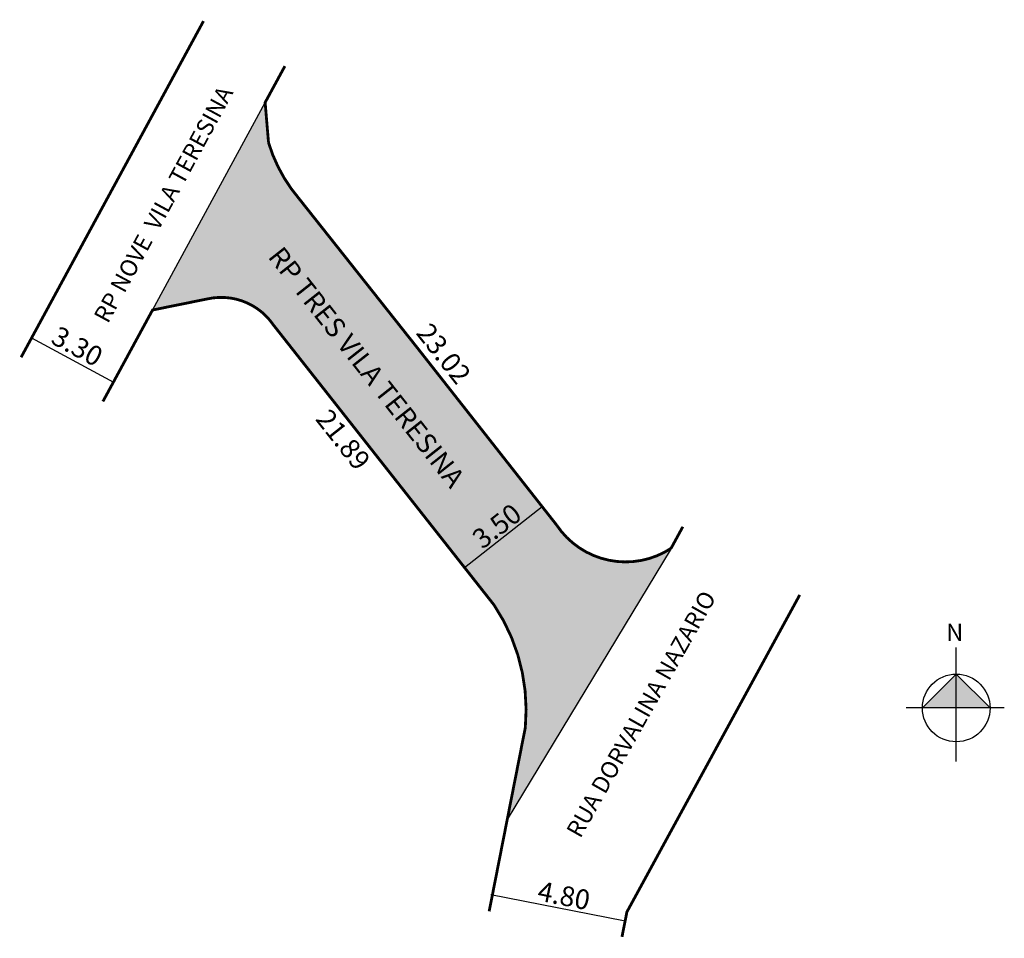
# Model space of a CAD drawing. Units: millimetres. Extents: x 992.3 to 1027.2, y 2049.9 to 2082.4.
import ezdxf
from ezdxf.enums import TextEntityAlignment as Align

# ---------------------------------------------------------------- set-up
doc = ezdxf.new("R2010")
doc.units = ezdxf.units.MM
doc.styles.add('CROQUI', font='arial.ttf')

msp = doc.modelspace()

# ---------------------------------------------------------------- hatches: boundary and pattern name
at = {"lineweight": -2}
msp.add_hatch(color=51, dxfattribs=at).paths.add_polyline_path([(1001.156, 2071.773), (1001.28, 2071.608), (1009.107, 2061.677, -0.172586), (1010.217, 2057.327), (1009.576, 2054.067), (1015.389, 2063.686, -0.412339), (1011.324, 2064.519), (1006.389, 2070.795), (1002.199, 2076.079, -0.103975), (1001.104, 2078.078), (1000.984, 2079.506), (996.988, 2072.142), (998.924, 2072.534, -0.284359)])
at = {"linetype": 'ByBlock'}
for points in [[(1025.509, 2059.226), (1024.307, 2058.024), (1025.509, 2058.024)], [(1026.71, 2058.024), (1025.509, 2058.024), (1025.509, 2059.226)]]:
    msp.add_hatch(color=7, dxfattribs=at).paths.add_polyline_path(points)

# ---------------------------------------------------------------- linework, layer by layer
for p, q in [((1025.509, 2056.127), (1025.509, 2060.174)), ((1025.509, 2059.226), (1024.307, 2058.024)), ((1026.71, 2058.024), (1025.509, 2059.226)), ((1027.216, 2058.024), (1023.738, 2058.024))]:
    msp.add_line(p, q, dxfattribs=at)
at = {"lineweight": -3, "const_width": 0.1}
for points in [[(998.796, 2082.393), (992.323, 2070.465)], [(1019.956, 2062.034), (1013.822, 2050.785), (1013.648, 2049.901)]]:
    msp.add_lwpolyline(points, dxfattribs=at)
for points in [[(1001.685, 2080.796), (1000.984, 2079.506), (1001.104, 2078.078, 0.103975), (1002.199, 2076.079), (1006.389, 2070.795), (1011.324, 2064.519, 0.412339), (1015.389, 2063.686), (1015.807, 2064.453)], [(1008.934, 2050.807), (1010.217, 2057.327, 0.172586), (1009.107, 2061.677), (1001.28, 2071.608), (1001.156, 2071.773, 0.284359), (998.924, 2072.534), (996.988, 2072.142), (995.226, 2068.897)]]:
    msp.add_lwpolyline(points, format="xyb", dxfattribs=at)
at = {"lineweight": -2}
for points in [[(996.988, 2072.142), (1000.984, 2079.506)], [(992.698, 2071.156), (995.598, 2069.582)], [(1008.06, 2063.005), (1010.812, 2065.169)], [(1015.389, 2063.686), (1009.576, 2054.067)], [(1013.707, 2050.465), (1008.997, 2051.392)]]:
    msp.add_lwpolyline(points, dxfattribs=at)
at = {"linetype": 'ByBlock'}
msp.add_circle((1025.509, 2058.024), 1.201, dxfattribs=at)

# ---------------------------------------------------------------- texts
at = {"lineweight": -3, "style": 'CROQUI'}
for s, rotation, p in [('3.30', 331.5101, (994.15, 2070.547)), ('23.02', 308.2839, (1007.05, 2070.38)), ('21.89', 308.2839, (1003.48, 2067.327)), ('3.50', 38.1757, (1009.423, 2064.203)), ('4.80', 348.8697, (1011.521, 2051.023))]:
    msp.add_text(s, height=0.7, rotation=rotation, dxfattribs=at).set_placement(p, align=Align.CENTER)
at = {"lineweight": -3, "width": 11.8161, "attachment_point": 1, "style": 'CROQUI'}
for s, insert, char_height, rotation in [('RP NOVE  VILA TERESINA', (994.876, 2071.919), 0.6, 61.5101), ('RP TRES VILA TERESINA', (1001.606, 2074.46), 0.7, 308.2458), ('RUA DORVALINA NAZARIO', (1011.644, 2053.663), 0.6, 60.5754)]:
    msp.add_mtext(s, dxfattribs=dict(at, insert=insert, char_height=char_height, rotation=rotation))
at = {"linetype": 'ByBlock', "insert": (1025.758, 2060.401), "char_height": 0.61287, "width": 3.28819, "attachment_point": 1, "rotation": 180, "style": 'CROQUI'}
msp.add_mtext('{\\fArial|b1|i0|c0|p34;N}', dxfattribs=at)

doc.saveas('drawing.dxf')
